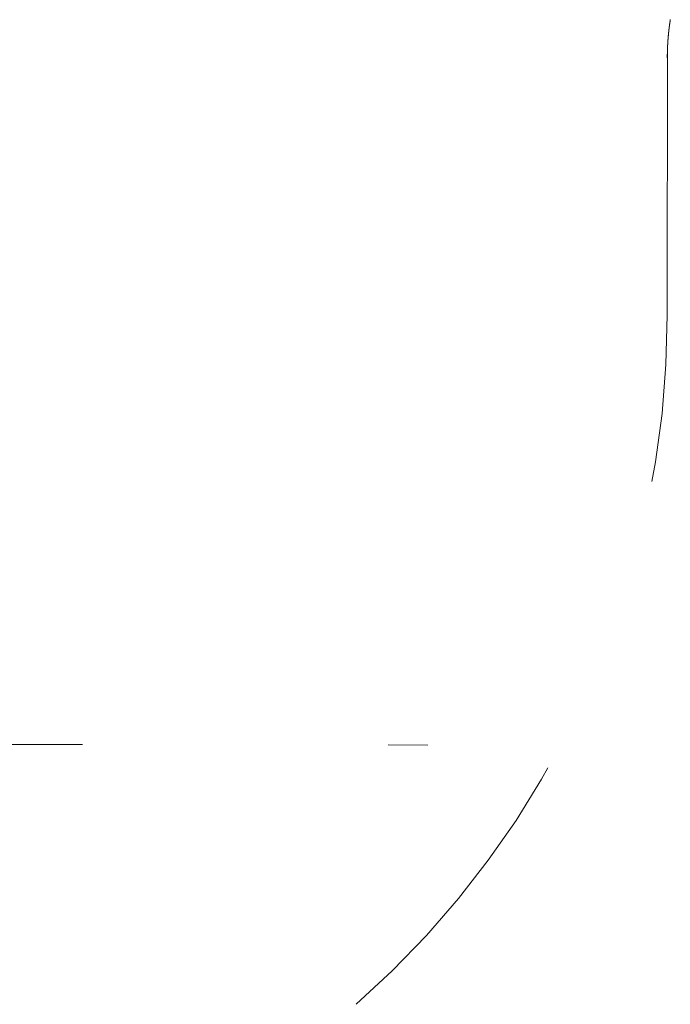
# Model space of a CAD drawing. Units: inches. Extents: x 6222 to 9361, y 5799 to 8142.
# Drawn here: x 6654 to 6659, y 6774 to 6782 of the extents above; entities that cross this region are included whole.
import ezdxf

# ---------------------------------------------------------------- set-up
doc = ezdxf.new("R2010")
doc.units = ezdxf.units.IN
doc.header["$MEASUREMENT"] = 0
doc.linetypes.add('DASHED1', pattern=[2.5, 1.25, -1.25])
doc.layers.add('curve2', color=1, linetype='Continuous')

msp = doc.modelspace()

# ---------------------------------------------------------------- linework, layer by layer
at = {"layer": 'curve2', "color": 7, "linetype": 'DASHED1', "lineweight": 9, "ltscale": 2}
for p, q in [((6658.8877, 6781.7059), (6658.8878, 6781.7064)), ((6658.8878, 6781.7064), (6658.8879, 6781.7069)), ((6658.8767, 6781.6259), (6658.8768, 6781.6264)), ((6658.8768, 6781.6269), (6658.8769, 6781.6274)), ((6658.8768, 6781.6264), (6658.8768, 6781.6269)), ((6658.8769, 6781.6274), (6658.877, 6781.6279)), ((6658.877, 6781.6284), (6658.8771, 6781.6289)), ((6658.877, 6781.6279), (6658.877, 6781.6284)), ((6658.8771, 6781.6295), (6658.8772, 6781.63)), ((6658.8771, 6781.6289), (6658.8771, 6781.6295)), ((6658.8772, 6781.63), (6658.8773, 6781.6305)), ((6658.8773, 6781.631), (6658.8774, 6781.6315)), ((6658.8773, 6781.6305), (6658.8773, 6781.631)), ((6658.8774, 6781.632), (6658.8775, 6781.6325)), ((6658.8774, 6781.6315), (6658.8774, 6781.632)), ((6658.8775, 6781.6325), (6658.8776, 6781.633)), ((6658.8776, 6781.6335), (6658.8777, 6781.634)), ((6658.8776, 6781.633), (6658.8776, 6781.6335)), ((6658.8777, 6781.6345), (6658.8778, 6781.635)), ((6658.8777, 6781.634), (6658.8777, 6781.6345)), ((6658.8778, 6781.635), (6658.8779, 6781.6355)), ((6658.8779, 6781.6361), (6658.878, 6781.6366)), ((6658.8779, 6781.6355), (6658.8779, 6781.6361)), ((6658.878, 6781.6366), (6658.8781, 6781.6371)), ((6658.8781, 6781.6376), (6658.8782, 6781.6381)), ((6658.8781, 6781.6371), (6658.8781, 6781.6376)), ((6658.8782, 6781.6386), (6658.8783, 6781.6391)), ((6658.8782, 6781.6381), (6658.8782, 6781.6386)), ((6658.8783, 6781.6391), (6658.8784, 6781.6396)), ((6658.8784, 6781.6401), (6658.8785, 6781.6406)), ((6658.8784, 6781.6396), (6658.8784, 6781.6401)), ((6658.8785, 6781.6406), (6658.8786, 6781.6411)), ((6658.8786, 6781.6416), (6658.8787, 6781.6421)), ((6658.8786, 6781.6411), (6658.8786, 6781.6416)), ((6658.8787, 6781.6426), (6658.8788, 6781.6432)), ((6658.8787, 6781.6421), (6658.8787, 6781.6426)), ((6658.8788, 6781.6432), (6658.8789, 6781.6437)), ((6658.8789, 6781.6442), (6658.879, 6781.6447)), ((6658.8789, 6781.6437), (6658.8789, 6781.6442)), ((6658.879, 6781.6447), (6658.8791, 6781.6452)), ((6658.8791, 6781.6457), (6658.8792, 6781.6462)), ((6658.8791, 6781.6452), (6658.8791, 6781.6457)), ((6658.8792, 6781.6462), (6658.8793, 6781.6467)), ((6658.8793, 6781.6472), (6658.8794, 6781.6477)), ((6658.8793, 6781.6467), (6658.8793, 6781.6472)), ((6658.8794, 6781.6477), (6658.8795, 6781.6482)), ((6658.8795, 6781.6487), (6658.8796, 6781.6492)), ((6658.8795, 6781.6482), (6658.8795, 6781.6487)), ((6658.8796, 6781.6492), (6658.8797, 6781.6498)), ((6658.8797, 6781.6503), (6658.8798, 6781.6508)), ((6658.8797, 6781.6498), (6658.8797, 6781.6503)), ((6658.8798, 6781.6513), (6658.8799, 6781.6518)), ((6658.8798, 6781.6508), (6658.8798, 6781.6513)), ((6658.8799, 6781.6518), (6658.88, 6781.6523)), ((6658.88, 6781.6528), (6658.8801, 6781.6533)), ((6658.88, 6781.6523), (6658.88, 6781.6528)), ((6658.8801, 6781.6533), (6658.8802, 6781.6538)), ((6658.8802, 6781.6543), (6658.8803, 6781.6548)), ((6658.8802, 6781.6538), (6658.8802, 6781.6543)), ((6658.8803, 6781.6548), (6658.8804, 6781.6553)), ((6658.8804, 6781.6558), (6658.8805, 6781.6563)), ((6658.8804, 6781.6553), (6658.8804, 6781.6558)), ((6658.8805, 6781.6563), (6658.8806, 6781.6568)), ((6658.8806, 6781.6574), (6658.8807, 6781.6579)), ((6658.8806, 6781.6568), (6658.8806, 6781.6574)), ((6658.8807, 6781.6579), (6658.8808, 6781.6584)), ((6658.8808, 6781.6584), (6658.8809, 6781.6589)), ((6658.8809, 6781.6594), (6658.881, 6781.6599)), ((6658.8809, 6781.6589), (6658.8809, 6781.6594)), ((6658.881, 6781.6599), (6658.8811, 6781.6604)), ((6658.8811, 6781.6609), (6658.8812, 6781.6614)), ((6658.8811, 6781.6604), (6658.8811, 6781.6609)), ((6658.8812, 6781.6614), (6658.8813, 6781.6619)), ((6658.8813, 6781.6624), (6658.8814, 6781.6629)), ((6658.8813, 6781.6619), (6658.8813, 6781.6624)), ((6658.8814, 6781.6629), (6658.8815, 6781.6634)), ((6658.8815, 6781.6639), (6658.8816, 6781.6644)), ((6658.8815, 6781.6634), (6658.8815, 6781.6639)), ((6658.8816, 6781.6644), (6658.8817, 6781.665)), ((6658.8817, 6781.6655), (6658.8818, 6781.666)), ((6658.8817, 6781.665), (6658.8817, 6781.6655)), ((6658.8818, 6781.666), (6658.8819, 6781.6665)), ((6658.8819, 6781.6665), (6658.882, 6781.667)), ((6658.882, 6781.6675), (6658.8821, 6781.668)), ((6658.882, 6781.667), (6658.882, 6781.6675)), ((6658.8821, 6781.668), (6658.8822, 6781.6685)), ((6658.8822, 6781.669), (6658.8823, 6781.6695)), ((6658.8822, 6781.6685), (6658.8822, 6781.669)), ((6658.8823, 6781.6695), (6658.8824, 6781.67)), ((6658.8824, 6781.6705), (6658.8825, 6781.671)), ((6658.8824, 6781.67), (6658.8824, 6781.6705)), ((6658.8825, 6781.671), (6658.8826, 6781.6715)), ((6658.8826, 6781.6715), (6658.8827, 6781.672)), ((6658.8827, 6781.6726), (6658.8828, 6781.6731)), ((6658.8827, 6781.672), (6658.8827, 6781.6726)), ((6658.8828, 6781.6731), (6658.8829, 6781.6736)), ((6658.8829, 6781.6741), (6658.883, 6781.6746)), ((6658.8829, 6781.6736), (6658.8829, 6781.6741)), ((6658.883, 6781.6746), (6658.8831, 6781.6751)), ((6658.8831, 6781.6751), (6658.8832, 6781.6756)), ((6658.8832, 6781.6761), (6658.8833, 6781.6766)), ((6658.8832, 6781.6756), (6658.8832, 6781.6761)), ((6658.8833, 6781.6766), (6658.8834, 6781.6771)), ((6658.8834, 6781.6776), (6658.8835, 6781.6781)), ((6658.8834, 6781.6771), (6658.8834, 6781.6776)), ((6658.8835, 6781.6781), (6658.8836, 6781.6786)), ((6658.8836, 6781.6786), (6658.8837, 6781.6791)), ((6658.8837, 6781.6796), (6658.8838, 6781.6801)), ((6658.8837, 6781.6791), (6658.8837, 6781.6796)), ((6658.8838, 6781.6801), (6658.8839, 6781.6807)), ((6658.8839, 6781.6807), (6658.884, 6781.6812)), ((6658.884, 6781.6817), (6658.8841, 6781.6822)), ((6658.884, 6781.6812), (6658.884, 6781.6817)), ((6658.8841, 6781.6822), (6658.8842, 6781.6827)), ((6658.8842, 6781.6827), (6658.8843, 6781.6832)), ((6658.8843, 6781.6837), (6658.8844, 6781.6842)), ((6658.8843, 6781.6832), (6658.8843, 6781.6837)), ((6658.8844, 6781.6842), (6658.8845, 6781.6847)), ((6658.8845, 6781.6847), (6658.8846, 6781.6852)), ((6658.8846, 6781.6857), (6658.8847, 6781.6862)), ((6658.8846, 6781.6852), (6658.8846, 6781.6857)), ((6658.8847, 6781.6862), (6658.8848, 6781.6867)), ((6658.8848, 6781.6872), (6658.8849, 6781.6877)), ((6658.8848, 6781.6867), (6658.8848, 6781.6872)), ((6658.8849, 6781.6877), (6658.885, 6781.6882)), ((6658.885, 6781.6882), (6658.8851, 6781.6887)), ((6658.8851, 6781.6887), (6658.8852, 6781.6893)), ((6658.8852, 6781.6898), (6658.8853, 6781.6903)), ((6658.8852, 6781.6893), (6658.8852, 6781.6898)), ((6658.8853, 6781.6903), (6658.8854, 6781.6908)), ((6658.8854, 6781.6908), (6658.8855, 6781.6913)), ((6658.8855, 6781.6918), (6658.8856, 6781.6923)), ((6658.8855, 6781.6913), (6658.8855, 6781.6918)), ((6658.8856, 6781.6923), (6658.8857, 6781.6928)), ((6658.8857, 6781.6928), (6658.8858, 6781.6933)), ((6658.8858, 6781.6938), (6658.8859, 6781.6943)), ((6658.8858, 6781.6933), (6658.8858, 6781.6938)), ((6658.8859, 6781.6943), (6658.886, 6781.6948)), ((6658.886, 6781.6948), (6658.8861, 6781.6953)), ((6658.8861, 6781.6958), (6658.8862, 6781.6963)), ((6658.8861, 6781.6953), (6658.8861, 6781.6958)), ((6658.8862, 6781.6963), (6658.8863, 6781.6968)), ((6658.8863, 6781.6968), (6658.8864, 6781.6973)), ((6658.8864, 6781.6973), (6658.8865, 6781.6978)), ((6658.8865, 6781.6984), (6658.8866, 6781.6989)), ((6658.8865, 6781.6978), (6658.8865, 6781.6984)), ((6658.8866, 6781.6989), (6658.8867, 6781.6994)), ((6658.8867, 6781.6994), (6658.8868, 6781.6999)), ((6658.8868, 6781.7004), (6658.8869, 6781.7009)), ((6658.8868, 6781.6999), (6658.8868, 6781.7004)), ((6658.8869, 6781.7009), (6658.887, 6781.7014)), ((6658.887, 6781.7014), (6658.8871, 6781.7019)), ((6658.8871, 6781.7019), (6658.8872, 6781.7024)), ((6658.8872, 6781.7029), (6658.8873, 6781.7034)), ((6658.8872, 6781.7024), (6658.8872, 6781.7029)), ((6658.8873, 6781.7034), (6658.8874, 6781.7039)), ((6658.8874, 6781.7039), (6658.8875, 6781.7044)), ((6658.8875, 6781.7044), (6658.8876, 6781.7049)), ((6658.8876, 6781.7054), (6658.8877, 6781.7059)), ((6658.8876, 6781.7049), (6658.8876, 6781.7054)), ((6658.869, 6781.5465), (6658.8691, 6781.547)), ((6658.869, 6781.546), (6658.869, 6781.5465)), ((6658.869, 6781.5455), (6658.869, 6781.546)), ((6658.8691, 6781.5475), (6658.8692, 6781.548)), ((6658.8691, 6781.547), (6658.8691, 6781.5475)), ((6658.8692, 6781.5491), (6658.8693, 6781.5496)), ((6658.8692, 6781.5485), (6658.8692, 6781.5491)), ((6658.8692, 6781.548), (6658.8692, 6781.5485)), ((6658.8693, 6781.5501), (6658.8694, 6781.5506)), ((6658.8693, 6781.5496), (6658.8693, 6781.5501)), ((6658.8694, 6781.5516), (6658.8695, 6781.5521)), ((6658.8694, 6781.5511), (6658.8694, 6781.5516)), ((6658.8694, 6781.5506), (6658.8694, 6781.5511)), ((6658.8695, 6781.5526), (6658.8696, 6781.5531)), ((6658.8695, 6781.5521), (6658.8695, 6781.5526)), ((6658.8696, 6781.5542), (6658.8697, 6781.5547)), ((6658.8696, 6781.5536), (6658.8696, 6781.5542)), ((6658.8696, 6781.5531), (6658.8696, 6781.5536)), ((6658.8697, 6781.5552), (6658.8698, 6781.5557)), ((6658.8697, 6781.5547), (6658.8697, 6781.5552)), ((6658.8698, 6781.5562), (6658.8699, 6781.5567)), ((6658.8698, 6781.5557), (6658.8698, 6781.5562)), ((6658.8699, 6781.5577), (6658.87, 6781.5582)), ((6658.8699, 6781.5572), (6658.8699, 6781.5577)), ((6658.8699, 6781.5567), (6658.8699, 6781.5572)), ((6658.87, 6781.5587), (6658.8701, 6781.5592)), ((6658.87, 6781.5582), (6658.87, 6781.5587)), ((6658.8701, 6781.5603), (6658.8702, 6781.5608)), ((6658.8701, 6781.5598), (6658.8701, 6781.5603)), ((6658.8701, 6781.5592), (6658.8701, 6781.5598)), ((6658.8702, 6781.5613), (6658.8703, 6781.5618)), ((6658.8702, 6781.5608), (6658.8702, 6781.5613)), ((6658.8703, 6781.5623), (6658.8704, 6781.5628)), ((6658.8703, 6781.5618), (6658.8703, 6781.5623)), ((6658.8704, 6781.5638), (6658.8705, 6781.5643)), ((6658.8704, 6781.5633), (6658.8704, 6781.5638)), ((6658.8704, 6781.5628), (6658.8704, 6781.5633)), ((6658.8705, 6781.5649), (6658.8706, 6781.5654)), ((6658.8705, 6781.5643), (6658.8705, 6781.5649)), ((6658.8706, 6781.5659), (6658.8707, 6781.5664)), ((6658.8706, 6781.5654), (6658.8706, 6781.5659)), ((6658.8707, 6781.5669), (6658.8708, 6781.5674)), ((6658.8707, 6781.5664), (6658.8707, 6781.5669)), ((6658.8708, 6781.5684), (6658.8709, 6781.5689)), ((6658.8708, 6781.5679), (6658.8708, 6781.5684)), ((6658.8708, 6781.5674), (6658.8708, 6781.5679)), ((6658.8709, 6781.5694), (6658.871, 6781.5699)), ((6658.8709, 6781.5689), (6658.8709, 6781.5694)), ((6658.871, 6781.5705), (6658.8711, 6781.571)), ((6658.871, 6781.5699), (6658.871, 6781.5705)), ((6658.8711, 6781.5715), (6658.8712, 6781.572)), ((6658.8711, 6781.571), (6658.8711, 6781.5715)), ((6658.8712, 6781.573), (6658.8713, 6781.5735)), ((6658.8712, 6781.5725), (6658.8712, 6781.573)), ((6658.8712, 6781.572), (6658.8712, 6781.5725)), ((6658.8713, 6781.574), (6658.8714, 6781.5745)), ((6658.8713, 6781.5735), (6658.8713, 6781.574)), ((6658.8714, 6781.575), (6658.8715, 6781.5755)), ((6658.8714, 6781.5745), (6658.8714, 6781.575)), ((6658.8715, 6781.5761), (6658.8716, 6781.5766)), ((6658.8715, 6781.5755), (6658.8715, 6781.5761)), ((6658.8716, 6781.5771), (6658.8717, 6781.5776)), ((6658.8716, 6781.5766), (6658.8716, 6781.5771)), ((6658.8717, 6781.5781), (6658.8718, 6781.5786)), ((6658.8717, 6781.5776), (6658.8717, 6781.5781)), ((6658.8718, 6781.5791), (6658.8719, 6781.5796)), ((6658.8718, 6781.5786), (6658.8718, 6781.5791)), ((6658.8719, 6781.5801), (6658.872, 6781.5806)), ((6658.8719, 6781.5796), (6658.8719, 6781.5801)), ((6658.872, 6781.5817), (6658.8721, 6781.5822)), ((6658.872, 6781.5812), (6658.872, 6781.5817)), ((6658.872, 6781.5806), (6658.872, 6781.5812)), ((6658.8721, 6781.5827), (6658.8722, 6781.5832)), ((6658.8721, 6781.5822), (6658.8721, 6781.5827)), ((6658.8722, 6781.5837), (6658.8723, 6781.5842)), ((6658.8722, 6781.5832), (6658.8722, 6781.5837)), ((6658.8723, 6781.5847), (6658.8724, 6781.5852)), ((6658.8723, 6781.5842), (6658.8723, 6781.5847)), ((6658.8724, 6781.5857), (6658.8725, 6781.5862)), ((6658.8724, 6781.5852), (6658.8724, 6781.5857)), ((6658.8725, 6781.5867), (6658.8726, 6781.5873)), ((6658.8725, 6781.5862), (6658.8725, 6781.5867)), ((6658.8726, 6781.5878), (6658.8727, 6781.5883)), ((6658.8726, 6781.5873), (6658.8726, 6781.5878)), ((6658.8727, 6781.5888), (6658.8728, 6781.5893)), ((6658.8727, 6781.5883), (6658.8727, 6781.5888)), ((6658.8728, 6781.5898), (6658.8729, 6781.5903)), ((6658.8728, 6781.5893), (6658.8728, 6781.5898)), ((6658.8729, 6781.5908), (6658.873, 6781.5913)), ((6658.8729, 6781.5903), (6658.8729, 6781.5908)), ((6658.873, 6781.5918), (6658.8731, 6781.5923)), ((6658.873, 6781.5913), (6658.873, 6781.5918)), ((6658.8731, 6781.5929), (6658.8732, 6781.5934)), ((6658.8731, 6781.5923), (6658.8731, 6781.5929)), ((6658.8732, 6781.5939), (6658.8733, 6781.5944)), ((6658.8732, 6781.5934), (6658.8732, 6781.5939)), ((6658.8733, 6781.5949), (6658.8734, 6781.5954)), ((6658.8733, 6781.5944), (6658.8733, 6781.5949)), ((6658.8734, 6781.5959), (6658.8735, 6781.5964)), ((6658.8734, 6781.5954), (6658.8734, 6781.5959)), ((6658.8735, 6781.5969), (6658.8736, 6781.5974)), ((6658.8735, 6781.5964), (6658.8735, 6781.5969)), ((6658.8736, 6781.5974), (6658.8737, 6781.5979)), ((6658.8737, 6781.5985), (6658.8738, 6781.599)), ((6658.8737, 6781.5979), (6658.8737, 6781.5985)), ((6658.8738, 6781.5995), (6658.8739, 6781.6)), ((6658.8738, 6781.599), (6658.8738, 6781.5995)), ((6658.8739, 6781.6005), (6658.874, 6781.601)), ((6658.8739, 6781.6), (6658.8739, 6781.6005)), ((6658.874, 6781.6015), (6658.8741, 6781.602)), ((6658.874, 6781.601), (6658.874, 6781.6015)), ((6658.8741, 6781.6025), (6658.8742, 6781.603)), ((6658.8741, 6781.602), (6658.8741, 6781.6025)), ((6658.8742, 6781.6035), (6658.8743, 6781.604)), ((6658.8742, 6781.603), (6658.8742, 6781.6035)), ((6658.8743, 6781.6046), (6658.8744, 6781.6051)), ((6658.8743, 6781.604), (6658.8743, 6781.6046)), ((6658.8744, 6781.6056), (6658.8745, 6781.6061)), ((6658.8744, 6781.6051), (6658.8744, 6781.6056)), ((6658.8745, 6781.6061), (6658.8746, 6781.6066)), ((6658.8746, 6781.6071), (6658.8747, 6781.6076)), ((6658.8746, 6781.6066), (6658.8746, 6781.6071)), ((6658.8747, 6781.6081), (6658.8748, 6781.6086)), ((6658.8747, 6781.6076), (6658.8747, 6781.6081)), ((6658.8748, 6781.6091), (6658.8749, 6781.6096)), ((6658.8748, 6781.6086), (6658.8748, 6781.6091)), ((6658.8749, 6781.6101), (6658.875, 6781.6107)), ((6658.8749, 6781.6096), (6658.8749, 6781.6101)), ((6658.875, 6781.6107), (6658.8751, 6781.6112)), ((6658.8751, 6781.6117), (6658.8752, 6781.6122)), ((6658.8751, 6781.6112), (6658.8751, 6781.6117)), ((6658.8752, 6781.6127), (6658.8753, 6781.6132)), ((6658.8752, 6781.6122), (6658.8752, 6781.6127)), ((6658.8753, 6781.6137), (6658.8754, 6781.6142)), ((6658.8753, 6781.6132), (6658.8753, 6781.6137)), ((6658.8754, 6781.6147), (6658.8755, 6781.6152)), ((6658.8754, 6781.6142), (6658.8754, 6781.6147)), ((6658.8755, 6781.6152), (6658.8756, 6781.6157)), ((6658.8756, 6781.6162), (6658.8757, 6781.6168)), ((6658.8756, 6781.6157), (6658.8756, 6781.6162)), ((6658.8757, 6781.6173), (6658.8758, 6781.6178)), ((6658.8757, 6781.6168), (6658.8757, 6781.6173)), ((6658.8758, 6781.6183), (6658.8759, 6781.6188)), ((6658.8758, 6781.6178), (6658.8758, 6781.6183)), ((6658.8759, 6781.6188), (6658.876, 6781.6193)), ((6658.876, 6781.6198), (6658.8761, 6781.6203)), ((6658.876, 6781.6193), (6658.876, 6781.6198)), ((6658.8761, 6781.6208), (6658.8762, 6781.6213)), ((6658.8761, 6781.6203), (6658.8761, 6781.6208)), ((6658.8762, 6781.6218), (6658.8763, 6781.6223)), ((6658.8762, 6781.6213), (6658.8762, 6781.6218)), ((6658.8763, 6781.6223), (6658.8764, 6781.6229)), ((6658.8764, 6781.6234), (6658.8765, 6781.6239)), ((6658.8764, 6781.6229), (6658.8764, 6781.6234)), ((6658.8765, 6781.6244), (6658.8766, 6781.6249)), ((6658.8765, 6781.6239), (6658.8765, 6781.6244)), ((6658.8766, 6781.6249), (6658.8767, 6781.6254)), ((6658.8767, 6781.6254), (6658.8767, 6781.6259)), ((6658.8653, 6781.4858), (6658.8632, 6779.2846)), ((6658.8645, 6781.4669), (6658.8646, 6781.4674)), ((6658.8645, 6781.4664), (6658.8645, 6781.4669)), ((6658.8645, 6781.4658), (6658.8645, 6781.4664)), ((6658.8645, 6781.4653), (6658.8645, 6781.4658)), ((6658.8645, 6781.4648), (6658.8645, 6781.4653)), ((6658.8646, 6781.4694), (6658.8647, 6781.4699)), ((6658.8646, 6781.4689), (6658.8646, 6781.4694)), ((6658.8646, 6781.4684), (6658.8646, 6781.4689)), ((6658.8646, 6781.4679), (6658.8646, 6781.4684)), ((6658.8646, 6781.4674), (6658.8646, 6781.4679)), ((6658.8647, 6781.472), (6658.8648, 6781.4725)), ((6658.8647, 6781.4715), (6658.8647, 6781.472)), ((6658.8647, 6781.471), (6658.8647, 6781.4715)), ((6658.8647, 6781.4704), (6658.8647, 6781.471)), ((6658.8647, 6781.4699), (6658.8647, 6781.4704)), ((6658.8648, 6781.4745), (6658.8649, 6781.475)), ((6658.8648, 6781.474), (6658.8648, 6781.4745)), ((6658.8648, 6781.4735), (6658.8648, 6781.474)), ((6658.8648, 6781.473), (6658.8648, 6781.4735)), ((6658.8648, 6781.4725), (6658.8648, 6781.473)), ((6658.8649, 6781.4771), (6658.865, 6781.4776)), ((6658.8649, 6781.4766), (6658.8649, 6781.4771)), ((6658.8649, 6781.4761), (6658.8649, 6781.4766)), ((6658.8649, 6781.4756), (6658.8649, 6781.4761)), ((6658.8649, 6781.475), (6658.8649, 6781.4756)), ((6658.865, 6781.4796), (6658.8651, 6781.4802)), ((6658.865, 6781.4791), (6658.865, 6781.4796)), ((6658.865, 6781.4786), (6658.865, 6781.4791)), ((6658.865, 6781.4781), (6658.865, 6781.4786)), ((6658.865, 6781.4776), (6658.865, 6781.4781)), ((6658.8651, 6781.4817), (6658.8652, 6781.4822)), ((6658.8651, 6781.4812), (6658.8651, 6781.4817)), ((6658.8651, 6781.4807), (6658.8651, 6781.4812)), ((6658.8651, 6781.4802), (6658.8651, 6781.4807)), ((6658.8652, 6781.4842), (6658.8653, 6781.4848)), ((6658.8652, 6781.4837), (6658.8652, 6781.4842)), ((6658.8652, 6781.4832), (6658.8652, 6781.4837)), ((6658.8652, 6781.4827), (6658.8652, 6781.4832)), ((6658.8652, 6781.4822), (6658.8652, 6781.4827)), ((6658.8653, 6781.4863), (6658.8654, 6781.4868)), ((6658.8653, 6781.4858), (6658.8653, 6781.4863)), ((6658.8653, 6781.4853), (6658.8653, 6781.4858)), ((6658.8653, 6781.4848), (6658.8653, 6781.4853)), ((6658.8654, 6781.4883), (6658.8655, 6781.4888)), ((6658.8654, 6781.4878), (6658.8654, 6781.4883)), ((6658.8654, 6781.4873), (6658.8654, 6781.4878)), ((6658.8654, 6781.4868), (6658.8654, 6781.4873)), ((6658.8655, 6781.4904), (6658.8656, 6781.4909)), ((6658.8655, 6781.4899), (6658.8655, 6781.4904)), ((6658.8655, 6781.4894), (6658.8655, 6781.4899)), ((6658.8655, 6781.4888), (6658.8655, 6781.4894)), ((6658.8656, 6781.4924), (6658.8657, 6781.4929)), ((6658.8656, 6781.4919), (6658.8656, 6781.4924)), ((6658.8656, 6781.4914), (6658.8656, 6781.4919)), ((6658.8656, 6781.4909), (6658.8656, 6781.4914)), ((6658.8657, 6781.4945), (6658.8658, 6781.495)), ((6658.8657, 6781.4939), (6658.8657, 6781.4945)), ((6658.8657, 6781.4934), (6658.8657, 6781.4939)), ((6658.8657, 6781.4929), (6658.8657, 6781.4934)), ((6658.8658, 6781.4965), (6658.8659, 6781.497)), ((6658.8658, 6781.496), (6658.8658, 6781.4965)), ((6658.8658, 6781.4955), (6658.8658, 6781.496)), ((6658.8658, 6781.495), (6658.8658, 6781.4955)), ((6658.8659, 6781.4985), (6658.866, 6781.4991)), ((6658.8659, 6781.498), (6658.8659, 6781.4985)), ((6658.8659, 6781.4975), (6658.8659, 6781.498)), ((6658.8659, 6781.497), (6658.8659, 6781.4975)), ((6658.866, 6781.5001), (6658.8661, 6781.5006)), ((6658.866, 6781.4996), (6658.866, 6781.5001)), ((6658.866, 6781.4991), (6658.866, 6781.4996)), ((6658.8661, 6781.5021), (6658.8662, 6781.5026)), ((6658.8661, 6781.5016), (6658.8661, 6781.5021)), ((6658.8661, 6781.5011), (6658.8661, 6781.5016)), ((6658.8661, 6781.5006), (6658.8661, 6781.5011)), ((6658.8662, 6781.5036), (6658.8663, 6781.5042)), ((6658.8662, 6781.5031), (6658.8662, 6781.5036)), ((6658.8662, 6781.5026), (6658.8662, 6781.5031)), ((6658.8663, 6781.5057), (6658.8664, 6781.5062)), ((6658.8663, 6781.5052), (6658.8663, 6781.5057)), ((6658.8663, 6781.5047), (6658.8663, 6781.5052)), ((6658.8663, 6781.5042), (6658.8663, 6781.5047)), ((6658.8664, 6781.5072), (6658.8665, 6781.5077)), ((6658.8664, 6781.5067), (6658.8664, 6781.5072)), ((6658.8664, 6781.5062), (6658.8664, 6781.5067)), ((6658.8665, 6781.5093), (6658.8666, 6781.5098)), ((6658.8665, 6781.5088), (6658.8665, 6781.5093)), ((6658.8665, 6781.5082), (6658.8665, 6781.5088)), ((6658.8665, 6781.5077), (6658.8665, 6781.5082)), ((6658.8666, 6781.5108), (6658.8667, 6781.5113)), ((6658.8666, 6781.5103), (6658.8666, 6781.5108)), ((6658.8666, 6781.5098), (6658.8666, 6781.5103)), ((6658.8667, 6781.5128), (6658.8668, 6781.5133)), ((6658.8667, 6781.5123), (6658.8667, 6781.5128)), ((6658.8667, 6781.5118), (6658.8667, 6781.5123)), ((6658.8667, 6781.5113), (6658.8667, 6781.5118)), ((6658.8668, 6781.5144), (6658.8669, 6781.5149)), ((6658.8668, 6781.5139), (6658.8668, 6781.5144)), ((6658.8668, 6781.5133), (6658.8668, 6781.5139)), ((6658.8669, 6781.5159), (6658.867, 6781.5164)), ((6658.8669, 6781.5154), (6658.8669, 6781.5159)), ((6658.8669, 6781.5149), (6658.8669, 6781.5154)), ((6658.867, 6781.5174), (6658.8671, 6781.5179)), ((6658.867, 6781.5169), (6658.867, 6781.5174)), ((6658.867, 6781.5164), (6658.867, 6781.5169)), ((6658.8671, 6781.519), (6658.8672, 6781.5195)), ((6658.8671, 6781.5185), (6658.8671, 6781.519)), ((6658.8671, 6781.5179), (6658.8671, 6781.5185)), ((6658.8672, 6781.5205), (6658.8673, 6781.521)), ((6658.8672, 6781.52), (6658.8672, 6781.5205)), ((6658.8672, 6781.5195), (6658.8672, 6781.52)), ((6658.8673, 6781.522), (6658.8674, 6781.5225)), ((6658.8673, 6781.5215), (6658.8673, 6781.522)), ((6658.8673, 6781.521), (6658.8673, 6781.5215)), ((6658.8674, 6781.5236), (6658.8675, 6781.5241)), ((6658.8674, 6781.523), (6658.8674, 6781.5236)), ((6658.8674, 6781.5225), (6658.8674, 6781.523)), ((6658.8675, 6781.5251), (6658.8676, 6781.5256)), ((6658.8675, 6781.5246), (6658.8675, 6781.5251)), ((6658.8675, 6781.5241), (6658.8675, 6781.5246)), ((6658.8676, 6781.5266), (6658.8677, 6781.5271)), ((6658.8676, 6781.5261), (6658.8676, 6781.5266)), ((6658.8676, 6781.5256), (6658.8676, 6781.5261)), ((6658.8677, 6781.5281), (6658.8678, 6781.5287)), ((6658.8677, 6781.5276), (6658.8677, 6781.5281)), ((6658.8677, 6781.5271), (6658.8677, 6781.5276)), ((6658.8678, 6781.5297), (6658.8679, 6781.5302)), ((6658.8678, 6781.5292), (6658.8678, 6781.5297)), ((6658.8678, 6781.5287), (6658.8678, 6781.5292)), ((6658.8679, 6781.5312), (6658.868, 6781.5317)), ((6658.8679, 6781.5307), (6658.8679, 6781.5312)), ((6658.8679, 6781.5302), (6658.8679, 6781.5307)), ((6658.868, 6781.5327), (6658.8681, 6781.5332)), ((6658.868, 6781.5322), (6658.868, 6781.5327)), ((6658.868, 6781.5317), (6658.868, 6781.5322)), ((6658.8681, 6781.5343), (6658.8682, 6781.5348)), ((6658.8681, 6781.5338), (6658.8681, 6781.5343)), ((6658.8681, 6781.5332), (6658.8681, 6781.5338)), ((6658.8682, 6781.5353), (6658.8683, 6781.5358)), ((6658.8682, 6781.5348), (6658.8682, 6781.5353)), ((6658.8683, 6781.5368), (6658.8684, 6781.5373)), ((6658.8683, 6781.5363), (6658.8683, 6781.5368)), ((6658.8683, 6781.5358), (6658.8683, 6781.5363)), ((6658.8684, 6781.5383), (6658.8685, 6781.5389)), ((6658.8684, 6781.5378), (6658.8684, 6781.5383)), ((6658.8684, 6781.5373), (6658.8684, 6781.5378)), ((6658.8685, 6781.5399), (6658.8686, 6781.5404)), ((6658.8685, 6781.5394), (6658.8685, 6781.5399)), ((6658.8685, 6781.5389), (6658.8685, 6781.5394)), ((6658.8686, 6781.5409), (6658.8687, 6781.5414)), ((6658.8686, 6781.5404), (6658.8686, 6781.5409)), ((6658.8687, 6781.5424), (6658.8688, 6781.5429)), ((6658.8687, 6781.5419), (6658.8687, 6781.5424)), ((6658.8687, 6781.5414), (6658.8687, 6781.5419)), ((6658.8688, 6781.544), (6658.8689, 6781.5445)), ((6658.8688, 6781.5434), (6658.8688, 6781.544)), ((6658.8688, 6781.5429), (6658.8688, 6781.5434)), ((6658.8689, 6781.545), (6658.869, 6781.5455)), ((6658.8689, 6781.5445), (6658.8689, 6781.545)), ((6658.8632, 6781.407), (6658.8633, 6781.4075)), ((6658.8632, 6781.4065), (6658.8632, 6781.407)), ((6658.8632, 6781.406), (6658.8632, 6781.4065)), ((6658.8632, 6781.4055), (6658.8632, 6781.406)), ((6658.8632, 6781.4051), (6658.8632, 6781.4055)), ((6658.8632, 6781.4046), (6658.8632, 6781.4051)), ((6658.8632, 6781.4041), (6658.8632, 6781.4046)), ((6658.8632, 6781.4036), (6658.8632, 6781.4041)), ((6658.8632, 6781.4031), (6658.8632, 6781.4036)), ((6658.8632, 6781.4026), (6658.8632, 6781.4031)), ((6658.8632, 6781.4021), (6658.8632, 6781.4026)), ((6658.8632, 6781.4015), (6658.8632, 6781.4021)), ((6658.8632, 6781.401), (6658.8632, 6781.4015)), ((6658.8632, 6781.4005), (6658.8632, 6781.401)), ((6658.8632, 6781.3999), (6658.8632, 6781.4005)), ((6658.8632, 6781.3993), (6658.8632, 6781.3999)), ((6658.8632, 6781.3988), (6658.8632, 6781.3993)), ((6658.8632, 6781.3982), (6658.8632, 6781.3988)), ((6658.8632, 6781.3976), (6658.8632, 6781.3982)), ((6658.8632, 6781.397), (6658.8632, 6781.3976)), ((6658.8632, 6781.3965), (6658.8632, 6781.397)), ((6658.8632, 6781.3959), (6658.8632, 6781.3965)), ((6658.8632, 6781.3954), (6658.8632, 6781.3959)), ((6658.8632, 6781.395), (6658.8632, 6781.3954)), ((6658.8632, 6781.3945), (6658.8632, 6781.395)), ((6658.8632, 6781.3941), (6658.8632, 6781.3945)), ((6658.8632, 6781.3938), (6658.8632, 6781.3941)), ((6658.8633, 6781.4178), (6658.8634, 6781.4183)), ((6658.8633, 6781.4173), (6658.8633, 6781.4178)), ((6658.8633, 6781.4168), (6658.8633, 6781.4173)), ((6658.8633, 6781.4163), (6658.8633, 6781.4168)), ((6658.8633, 6781.4158), (6658.8633, 6781.4163)), ((6658.8633, 6781.4153), (6658.8633, 6781.4158)), ((6658.8633, 6781.4147), (6658.8633, 6781.4153)), ((6658.8633, 6781.4142), (6658.8633, 6781.4147)), ((6658.8633, 6781.4137), (6658.8633, 6781.4142)), ((6658.8633, 6781.4132), (6658.8633, 6781.4137)), ((6658.8633, 6781.4127), (6658.8633, 6781.4132)), ((6658.8633, 6781.4122), (6658.8633, 6781.4127)), ((6658.8633, 6781.4117), (6658.8633, 6781.4122)), ((6658.8633, 6781.4111), (6658.8633, 6781.4117)), ((6658.8633, 6781.4106), (6658.8633, 6781.4111)), ((6658.8633, 6781.4101), (6658.8633, 6781.4106)), ((6658.8633, 6781.4096), (6658.8633, 6781.4101)), ((6658.8633, 6781.4091), (6658.8633, 6781.4096)), ((6658.8633, 6781.4086), (6658.8633, 6781.4091)), ((6658.8633, 6781.4081), (6658.8633, 6781.4086)), ((6658.8633, 6781.4075), (6658.8633, 6781.4081)), ((6658.8634, 6781.425), (6658.8635, 6781.4255)), ((6658.8634, 6781.4244), (6658.8634, 6781.425)), ((6658.8634, 6781.4239), (6658.8634, 6781.4244)), ((6658.8634, 6781.4234), (6658.8634, 6781.4239)), ((6658.8634, 6781.4229), (6658.8634, 6781.4234)), ((6658.8634, 6781.4224), (6658.8634, 6781.4229)), ((6658.8634, 6781.4219), (6658.8634, 6781.4224)), ((6658.8634, 6781.4214), (6658.8634, 6781.4219)), ((6658.8634, 6781.4209), (6658.8634, 6781.4214)), ((6658.8634, 6781.4204), (6658.8634, 6781.4209)), ((6658.8634, 6781.4198), (6658.8634, 6781.4204)), ((6658.8634, 6781.4193), (6658.8634, 6781.4198)), ((6658.8634, 6781.4188), (6658.8634, 6781.4193)), ((6658.8634, 6781.4183), (6658.8634, 6781.4188)), ((6658.8635, 6781.4306), (6658.8636, 6781.4311)), ((6658.8635, 6781.4301), (6658.8635, 6781.4306)), ((6658.8635, 6781.4296), (6658.8635, 6781.4301)), ((6658.8635, 6781.429), (6658.8635, 6781.4296)), ((6658.8635, 6781.4285), (6658.8635, 6781.429)), ((6658.8635, 6781.428), (6658.8635, 6781.4285)), ((6658.8635, 6781.4275), (6658.8635, 6781.428)), ((6658.8635, 6781.427), (6658.8635, 6781.4275)), ((6658.8635, 6781.4265), (6658.8635, 6781.427)), ((6658.8635, 6781.426), (6658.8635, 6781.4265)), ((6658.8635, 6781.4255), (6658.8635, 6781.426)), ((6658.8636, 6781.4357), (6658.8637, 6781.4362)), ((6658.8636, 6781.4352), (6658.8636, 6781.4357)), ((6658.8636, 6781.4347), (6658.8636, 6781.4352)), ((6658.8636, 6781.4342), (6658.8636, 6781.4347)), ((6658.8636, 6781.4336), (6658.8636, 6781.4342)), ((6658.8636, 6781.4331), (6658.8636, 6781.4336)), ((6658.8636, 6781.4326), (6658.8636, 6781.4331)), ((6658.8636, 6781.4321), (6658.8636, 6781.4326)), ((6658.8636, 6781.4316), (6658.8636, 6781.4321)), ((6658.8636, 6781.4311), (6658.8636, 6781.4316)), ((6658.8637, 6781.4403), (6658.8638, 6781.4408)), ((6658.8637, 6781.4398), (6658.8637, 6781.4403)), ((6658.8637, 6781.4393), (6658.8637, 6781.4398)), ((6658.8637, 6781.4388), (6658.8637, 6781.4393)), ((6658.8637, 6781.4383), (6658.8637, 6781.4388)), ((6658.8637, 6781.4377), (6658.8637, 6781.4383)), ((6658.8637, 6781.4372), (6658.8637, 6781.4377)), ((6658.8637, 6781.4367), (6658.8637, 6781.4372)), ((6658.8637, 6781.4362), (6658.8637, 6781.4367)), ((6658.8638, 6781.4444), (6658.8639, 6781.4449)), ((6658.8638, 6781.4439), (6658.8638, 6781.4444)), ((6658.8638, 6781.4434), (6658.8638, 6781.4439)), ((6658.8638, 6781.4429), (6658.8638, 6781.4434)), ((6658.8638, 6781.4423), (6658.8638, 6781.4429)), ((6658.8638, 6781.4418), (6658.8638, 6781.4423)), ((6658.8638, 6781.4413), (6658.8638, 6781.4418)), ((6658.8638, 6781.4408), (6658.8638, 6781.4413)), ((6658.8639, 6781.448), (6658.864, 6781.4485)), ((6658.8639, 6781.4475), (6658.8639, 6781.448)), ((6658.8639, 6781.4469), (6658.8639, 6781.4475)), ((6658.8639, 6781.4464), (6658.8639, 6781.4469)), ((6658.8639, 6781.4459), (6658.8639, 6781.4464)), ((6658.8639, 6781.4454), (6658.8639, 6781.4459)), ((6658.8639, 6781.4449), (6658.8639, 6781.4454)), ((6658.864, 6781.4515), (6658.8641, 6781.4521)), ((6658.864, 6781.451), (6658.864, 6781.4515)), ((6658.864, 6781.4505), (6658.864, 6781.451)), ((6658.864, 6781.45), (6658.864, 6781.4505)), ((6658.864, 6781.4495), (6658.864, 6781.45)), ((6658.864, 6781.449), (6658.864, 6781.4495)), ((6658.864, 6781.4485), (6658.864, 6781.449)), ((6658.8641, 6781.4551), (6658.8642, 6781.4556)), ((6658.8641, 6781.4546), (6658.8641, 6781.4551)), ((6658.8641, 6781.4541), (6658.8641, 6781.4546)), ((6658.8641, 6781.4536), (6658.8641, 6781.4541)), ((6658.8641, 6781.4531), (6658.8641, 6781.4536)), ((6658.8641, 6781.4526), (6658.8641, 6781.4531)), ((6658.8641, 6781.4521), (6658.8641, 6781.4526)), ((6658.8642, 6781.4582), (6658.8643, 6781.4587)), ((6658.8642, 6781.4577), (6658.8642, 6781.4582)), ((6658.8642, 6781.4572), (6658.8642, 6781.4577)), ((6658.8642, 6781.4567), (6658.8642, 6781.4572)), ((6658.8642, 6781.4561), (6658.8642, 6781.4567)), ((6658.8642, 6781.4556), (6658.8642, 6781.4561)), ((6658.8643, 6781.4613), (6658.8644, 6781.4618)), ((6658.8643, 6781.4607), (6658.8643, 6781.4613)), ((6658.8643, 6781.4602), (6658.8643, 6781.4607)), ((6658.8643, 6781.4597), (6658.8643, 6781.4602)), ((6658.8643, 6781.4592), (6658.8643, 6781.4597)), ((6658.8643, 6781.4587), (6658.8643, 6781.4592)), ((6658.8644, 6781.4643), (6658.8645, 6781.4648)), ((6658.8644, 6781.4638), (6658.8644, 6781.4643)), ((6658.8644, 6781.4633), (6658.8644, 6781.4638)), ((6658.8644, 6781.4628), (6658.8644, 6781.4633)), ((6658.8644, 6781.4623), (6658.8644, 6781.4628)), ((6658.8644, 6781.4618), (6658.8644, 6781.4623)), ((6571.5806, 6775.9004), (6656.9062, 6775.7811))]:
    msp.add_line(p, q, dxfattribs=at)
msp.add_arc((6651.3632, 6779.2918), 7.5, 311.36646, 0, dxfattribs=at)

doc.saveas('drawing.dxf')
